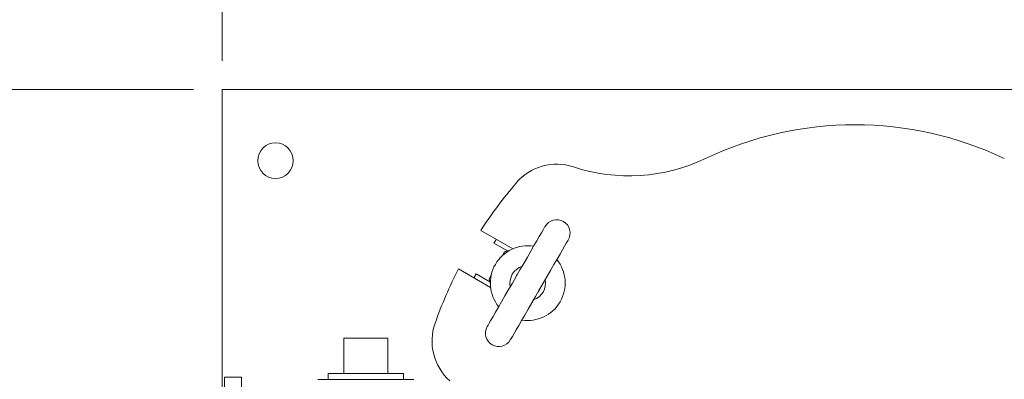
# Model space of a CAD drawing. Units: inches. Extents: x 0.1 to 22.1, y 0.1 to 17.1.
# Drawn here: x 4.3 to 6, y 13.1 to 13.7 of the extents above; entities that cross this region are included whole.
import ezdxf

# ---------------------------------------------------------------- set-up
doc = ezdxf.new("R2010")
doc.units = ezdxf.units.IN
doc.header["$MEASUREMENT"] = 0
doc.layers.add('7', color=7, linetype='Continuous', lineweight=15)
doc.styles.add('SLDTEXTSTYLE0', font='TXT', dxfattribs={"width": 0.75})
doc.dimstyles.new('SLDDIMSTYLE1', dxfattribs={"dimtxt": 0.12, "dimasz": 0.12, "dimexe": 0, "dimexo": 0.0625, "dimgap": 0.03, "dimtad": 0, "dimtih": 1, "dimtoh": 1, "dimlfac": 8, "dimrnd": 1e-09, "dimzin": 12, "dimdsep": 46, "dimlunit": 5, "dimtxsty": 'SLDTEXTSTYLE0', "dimsah": 1, "dimcen": 0.09, "dimadec": 0, "dimazin": 3, "dimtfac": 1, "dimtofl": 0, "dimtmove": 0, "dimatfit": 3, "dimfxl": 0, "dimfrac": 2, "dimtolj": 1, "dimtzin": 12, "dimarcsym": 0})

# ---------------------------------------------------------------- blocks, each defined once
blk = doc.blocks.new('_D_2')
at = {"layer": '7'}
for p, q in [((4.5945, 13.6025), (2.6377, 13.6025)), ((2.7627, 13.6025), (2.7627, 12.1958)), ((2.6946, 12.1816), (2.6946, 12.0198)), ((2.6946, 12.1816), (2.7189, 12.1816)), ((3.0579, 12.1816), (3.0335, 12.1816)), ((3.0579, 12.1816), (3.0579, 12.0198)), ((2.6946, 12.0198), (2.7189, 12.0198)), ((2.7627, 10.6025), (2.7627, 12.0055)), ((3.0579, 12.0198), (3.0335, 12.0198)), ((4.5945, 10.6025), (2.6377, 10.6025))]:
    blk.add_line(p, q, dxfattribs=at)
for centre, start, end in [((2.5467, 12.1007), 153.4349, 206.5651), ((2.9786, 12.1007), 333.4349, 26.5651)]:
    blk.add_arc(centre, 0.2128, start, end, dxfattribs=at)
for points in [[(2.7627, 13.6025), (2.7427, 13.4825), (2.7827, 13.4825)], [(2.7627, 10.6025), (2.7827, 10.7225), (2.7427, 10.7225)]]:
    blk.add_solid(points, dxfattribs=at)
at = {"layer": '7', "char_height": 0.12, "attachment_point": 1, "style": 'SLDTEXTSTYLE0'}
for s, insert in [('24"', (2.4189, 12.1602)), ('610', (2.7433, 12.1602))]:
    blk.add_mtext(s, dxfattribs=dict(at, insert=insert))
blk = doc.blocks.new('_D_3')
at = {"layer": '7'}
for p, q in [((4.6445, 13.6525), (4.6445, 14.6172)), ((9.6132, 13.6525), (9.6132, 14.6172)), ((6.9819, 14.573), (6.9819, 14.4113)), ((6.9819, 14.573), (7.0062, 14.573)), ((7.4338, 14.573), (7.4094, 14.573)), ((7.4338, 14.573), (7.4338, 14.4113)), ((4.6445, 14.4922), (6.2166, 14.4922)), ((9.6132, 14.4922), (7.6802, 14.4922)), ((6.9819, 14.4113), (7.0062, 14.4113)), ((7.4338, 14.4113), (7.4094, 14.4113))]:
    blk.add_line(p, q, dxfattribs=at)
for centre, start, end in [((6.5423, 14.4922), 153.4349, 206.5651), ((7.3544, 14.4922), 333.4349, 26.5651)]:
    blk.add_arc(centre, 0.2128, start, end, dxfattribs=at)
for points in [[(4.6445, 14.4922), (4.7645, 14.4722), (4.7645, 14.5122)], [(9.6132, 14.4922), (9.4932, 14.5122), (9.4932, 14.4722)]]:
    blk.add_solid(points, dxfattribs=at)
at = {"layer": '7', "char_height": 0.12, "attachment_point": 1, "style": 'SLDTEXTSTYLE0'}
for s, insert in [('39 3/4"', (6.4145, 14.5517)), ('1010', (7.0306, 14.5517))]:
    blk.add_mtext(s, dxfattribs=dict(at, insert=insert))

msp = doc.modelspace()

# ---------------------------------------------------------------- linework, layer by layer
at = {"color": 7, "linetype": 'Continuous', "lineweight": 15}
for p, q in [((4.6445, 13.6025), (8.0211, 13.6025)), ((4.6445, 13.5478), (4.6445, 13.6025)), ((4.6445, 12.6983), (4.6445, 13.5478)), ((5.0983, 13.3552), (5.1545, 13.3227)), ((5.1212, 13.333), (5.1452, 13.3191)), ((5.1401, 13.3173), (5.1364, 13.311)), ((5.1493, 13.3202), (5.1408, 13.3179)), ((5.1155, 13.2551), (5.0592, 13.2876)), ((5.114, 13.265), (5.0899, 13.2789)), ((5.1128, 13.2694), (5.1151, 13.2609)), ((5.1166, 13.2766), (5.1129, 13.2703)), ((4.9352, 13.1662), (4.8583, 13.1662)), ((4.8583, 13.1037), (4.8583, 13.1662)), ((4.9352, 13.1037), (4.9352, 13.1662)), ((4.6486, 13.0977), (4.6783, 13.0977)), ((4.6486, 13.0665), (4.6486, 13.0977)), ((4.6783, 13.0977), (4.6783, 13.0665)), ((4.8125, 13.0937), (4.981, 13.0937)), ((4.8308, 13.1037), (4.8308, 13.0937)), ((4.8308, 13.1037), (4.9627, 13.1037)), ((4.9627, 13.0937), (4.9627, 13.1037))]:
    msp.add_line(p, q, dxfattribs=at)
at = {"color": 7, "linetype": 'Continuous', "lineweight": 15, "flags": 128}
for points in [[(5.1095, 13.1863), (5.1099, 13.1869), (5.1111, 13.189), (5.1131, 13.1926), (5.116, 13.1976), (5.1197, 13.2039), (5.1241, 13.2115), (5.1291, 13.2202), (5.1347, 13.2298), (5.1407, 13.2403), (5.147, 13.2513), (5.1536, 13.2627), (5.1603, 13.2743), (5.167, 13.2859), (5.1736, 13.2973), (5.18, 13.3083), (5.186, 13.3187), (5.1915, 13.3284), (5.1966, 13.337), (5.2009, 13.3446), (5.2046, 13.351), (5.2075, 13.356), (5.2096, 13.3596), (5.2108, 13.3617), (5.2111, 13.3622)], [(5.2517, 13.3388), (5.2514, 13.3382), (5.2502, 13.3361), (5.2481, 13.3326), (5.2452, 13.3276), (5.2415, 13.3212), (5.2372, 13.3136), (5.2321, 13.3049), (5.2266, 13.2953), (5.2206, 13.2849), (5.2142, 13.2739), (5.2076, 13.2625), (5.2009, 13.2508), (5.1942, 13.2392), (5.1876, 13.2278), (5.1813, 13.2168), (5.1753, 13.2064), (5.1697, 13.1968), (5.1647, 13.1881), (5.1603, 13.1805), (5.1566, 13.1741), (5.1537, 13.1691), (5.1517, 13.1656), (5.1505, 13.1635), (5.1501, 13.1629)], [(5.1622, 13.2776), (5.1609, 13.2758), (5.1584, 13.271)], [(5.199, 13.2475), (5.202, 13.2521), (5.2028, 13.2542)]]:
    msp.add_lwpolyline(points, dxfattribs=at)
at = {"color": 7, "linetype": 'Continuous', "lineweight": 15}
msp.add_circle((4.7382, 13.4775), 0.0312, dxfattribs=at)
for centre, radius, start, end in [((5.7545, 12.9312), 0.6094, 64.5334, 115.4666), ((5.2315, 13.3775), 0.0938, 71.8461, 139.5243), ((5.3581, 13.7635), 0.3125, 251.8461, 295.4666), ((5.7545, 12.9312), 0.7812, 139.5243, 147.134), ((5.2314, 13.3505), 0.0234, 60, 150), ((5.2314, 13.3505), 0.0234, 330, 60), ((5.6361, 13.0089), 0.6084, 147.0757, 147.8122), ((5.1806, 13.2626), 0.0656, 80.941, 219.059), ((5.1411, 13.3167), 0.00125, 105, 150), ((5.1806, 13.2626), 0.0656, 260.941, 39.059), ((5.7545, 12.9312), 0.7813, 152.866, 160.4757), ((5.1806, 13.2626), 0.0312, 108.5904, 191.4096), ((5.7822, 12.9167), 0.7812, 152.3842, 152.9578), ((5.114, 13.2697), 0.00125, 150, 195), ((5.1806, 13.2626), 0.0312, 288.5904, 11.4096), ((5.1065, 13.161), 0.0938, 160.4757, 228.1539), ((5.1298, 13.1746), 0.0234, 150, 240), ((5.1298, 13.1746), 0.0234, 240, 330)]:
    msp.add_arc(centre, radius, start, end, dxfattribs=at)

# ---------------------------------------------------------------- dimensions: what is measured, and where the dimension line sits
at = {"layer": '7'}
dim = msp.add_linear_dim(base=(9.6132, 14.4922), p1=(4.6445, 13.6025), p2=(9.6132, 13.6025), text='(<>)', dimstyle='SLDDIMSTYLE1', dxfattribs=at)
dim.commit()
dim.dimension.update_dxf_attribs({"geometry": '_D_3', "text_midpoint": (6.9484, 14.4922), "dimtype": 160})
dim = msp.add_linear_dim(base=(2.7627, 13.6025), p1=(4.6445, 10.6025), p2=(4.6445, 13.6025), angle=90, text='(<>)', dimstyle='SLDDIMSTYLE1', dxfattribs=at)
dim.commit()
dim.dimension.update_dxf_attribs({"geometry": '_D_2', "text_midpoint": (2.7627, 12.1007), "dimtype": 160})

doc.saveas('drawing.dxf')
